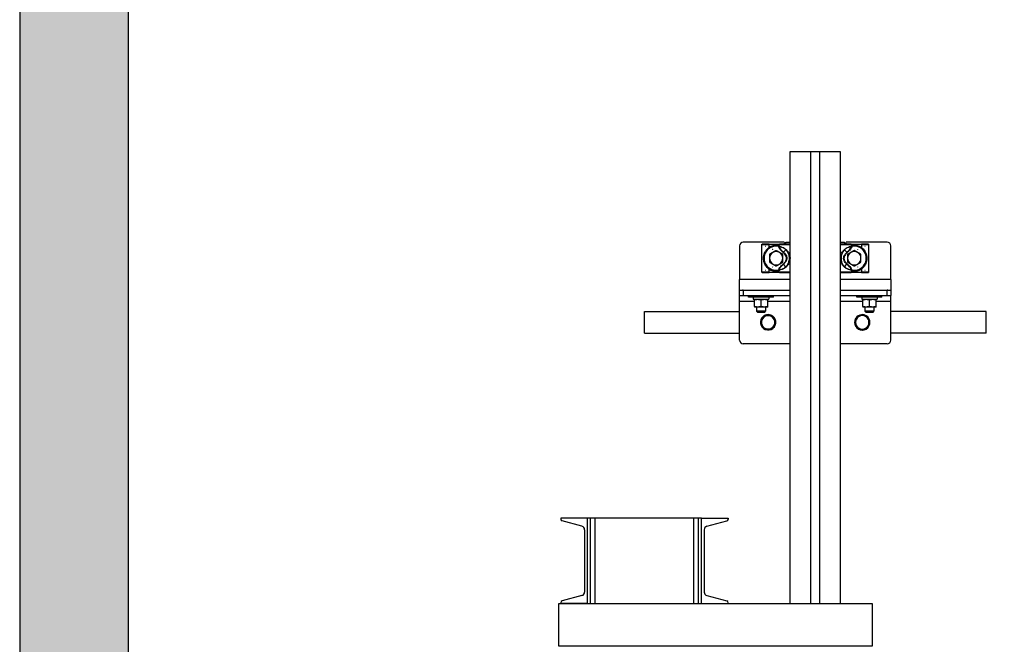
# Model space of a CAD drawing. Extents: x -281 to 148, y -99 to 379.
# Drawn here: x -275 to -206, y 291 to 335 of the extents above; entities that cross this region are included whole.
import ezdxf

# ---------------------------------------------------------------- set-up
doc = ezdxf.new("R2010")
doc.units = 0
doc.header["$LTSCALE"] = 0.5
doc.header["$MEASUREMENT"] = 0
doc.layers.add('DRAW', color=152, linetype='CONTINUOUS', lineweight=25)
doc.layers.add('TEXT', color=92, linetype='CONTINUOUS', lineweight=5)

msp = doc.modelspace()

# ---------------------------------------------------------------- hatches: boundary and pattern name
at = {"layer": 'TEXT'}
h = msp.add_hatch(dxfattribs=at)
h.set_pattern_fill('ANSI33', color=256, scale=12)
h.set_pattern_definition([(45, (139.761, 107.5215), (-2.12132, 2.12132), []), (45, (141.8822, 107.5215), (-2.12132, 2.12132), [1.5, -0.75])])
h.paths.add_polyline_path([(-267.59138, 145.59358), (-275.21638, 145.59358), (-275.21638, 41.50251), (-267.59138, 41.50349)])
h.paths.add_polyline_path([(-267.59138, 347.10313), (-275.21638, 347.10313), (-275.21638, 154.59358), (-267.59138, 154.59358)])
h.paths.add_polyline_path([(-187.96638, 347.10313), (-195.59138, 347.10313), (-195.59138, 281.503), (-187.96638, 281.503)])
h.paths.add_polyline_path([(-187.96638, 353.10313), (-275.21638, 353.10313), (-275.21638, 347.10313), (-267.59138, 347.10313), (-187.96638, 347.10313)])
h.paths.add_polyline_path([(-187.96638, 181.503), (-195.59138, 181.503), (-195.59138, 154.59358), (-187.96638, 154.59358)])
h.paths.add_polyline_path([(-187.96638, 145.59358), (-195.59138, 145.59358), (-195.59138, 137.503), (-187.96638, 137.503)])

# ---------------------------------------------------------------- linework, layer by layer
at = {"layer": 'DRAW'}
for p, q in [((-275.21638, 353.10313), (-275.21638, 154.59358)), ((-267.59138, 347.10313), (-267.59138, 154.59358)), ((-221.0973, 325.503), (-217.5973, 325.503)), ((-221.0973, 293.753), (-221.0973, 325.503)), ((-219.6623, 293.753), (-219.6623, 325.503)), ((-219.0323, 293.753), (-219.0323, 325.503)), ((-217.5973, 325.503), (-217.5973, 293.753)), ((-224.65412, 318.878), (-224.65412, 316.506)), ((-221.54206, 319.128), (-224.40412, 319.128)), ((-223.09169, 317.03425), (-223.09169, 318.97175)), ((-223.09169, 318.97175), (-223.09162, 318.97175)), ((-223.09162, 317.03425), (-223.09162, 318.97175)), ((-223.09162, 318.97175), (-222.59273, 318.97175)), ((-222.59273, 319.003), (-223.06044, 319.003)), ((-222.59273, 319.003), (-222.59273, 318.97175)), ((-222.59273, 319.003), (-222.0176, 319.003)), ((-222.59273, 318.7581), (-222.59273, 318.97175)), ((-222.0176, 318.97175), (-222.59273, 318.97175)), ((-222.02015, 318.87507), (-222.0176, 318.90622)), ((-222.0176, 318.97175), (-222.0176, 319.003)), ((-222.0176, 319.003), (-221.86451, 319.003)), ((-222.0176, 318.90622), (-222.0176, 318.97175)), ((-221.89513, 318.97175), (-222.0176, 318.97175)), ((-221.91297, 318.82762), (-221.88311, 318.82811)), ((-221.90976, 318.80923), (-221.88139, 318.81892)), ((-221.89513, 318.89265), (-221.89513, 318.97175)), ((-221.89513, 318.97175), (-221.0973, 318.97175)), ((-221.0973, 319.003), (-221.86451, 319.003)), ((-221.51996, 319.11884), (-221.45746, 319.05634)), ((-221.40412, 319.128), (-221.0973, 319.128)), ((-221.40412, 319.07844), (-221.40412, 319.128)), ((-217.5973, 319.128), (-217.29048, 319.128)), ((-216.83009, 319.003), (-217.5973, 319.003)), ((-217.5973, 318.97175), (-216.79947, 318.97175)), ((-217.29048, 319.07844), (-217.29048, 319.128)), ((-217.23713, 319.05634), (-217.17463, 319.11884)), ((-214.29048, 319.128), (-217.15254, 319.128)), ((-216.83009, 319.003), (-216.677, 319.003)), ((-216.81321, 318.81892), (-216.78484, 318.80923)), ((-216.81149, 318.82811), (-216.78162, 318.82762)), ((-216.677, 318.97175), (-216.79947, 318.97175)), ((-216.79947, 318.97175), (-216.79947, 318.89265)), ((-216.677, 319.003), (-216.10187, 319.003)), ((-216.677, 319.003), (-216.677, 318.97175)), ((-216.10187, 318.97175), (-216.677, 318.97175)), ((-216.677, 318.97175), (-216.677, 318.90622)), ((-216.677, 318.90622), (-216.67444, 318.87507)), ((-215.63416, 319.003), (-216.10187, 319.003)), ((-216.10187, 318.97175), (-216.10187, 319.003)), ((-216.10187, 318.97175), (-215.60298, 318.97175)), ((-216.10187, 318.97175), (-216.10187, 318.7581)), ((-215.60298, 318.97175), (-215.60291, 318.97175)), ((-215.60298, 318.97175), (-215.60298, 317.03425)), ((-215.60291, 318.97175), (-215.60291, 317.03425)), ((-214.04048, 316.506), (-214.04048, 318.878)), ((-222.57545, 318.73206), (-222.59273, 318.7581)), ((-221.59498, 318.40321), (-221.57756, 318.42196)), ((-221.41164, 318.60063), (-221.57756, 318.42196)), ((-217.28296, 318.60063), (-217.11704, 318.42196)), ((-217.11704, 318.42196), (-217.09962, 318.40321)), ((-216.10187, 318.7581), (-216.11915, 318.73206)), ((-221.57756, 317.58403), (-221.59498, 317.60279)), ((-221.41164, 317.40536), (-221.57756, 317.58403)), ((-217.28296, 317.40536), (-217.11704, 317.58403)), ((-217.09962, 317.60279), (-217.11704, 317.58403)), ((-223.09162, 317.03425), (-223.09169, 317.03425)), ((-222.59273, 317.03425), (-223.09162, 317.03425)), ((-223.06044, 317.003), (-222.59273, 317.003)), ((-222.59273, 317.2479), (-222.57545, 317.27394)), ((-222.59273, 317.03425), (-222.59273, 317.2479)), ((-222.59273, 317.03425), (-222.0176, 317.03425)), ((-222.59273, 317.03425), (-222.59273, 317.003)), ((-222.0176, 317.003), (-222.59273, 317.003)), ((-222.0176, 317.09977), (-222.02015, 317.13092)), ((-222.0176, 317.03425), (-222.0176, 317.09977)), ((-222.0176, 317.03425), (-221.89513, 317.03425)), ((-222.0176, 317.003), (-222.0176, 317.03425)), ((-221.86451, 317.003), (-222.0176, 317.003)), ((-221.88311, 317.17788), (-221.91297, 317.17838)), ((-221.88139, 317.18707), (-221.90976, 317.19676)), ((-221.89513, 317.03425), (-221.89513, 317.11334)), ((-221.0973, 317.03425), (-221.89513, 317.03425)), ((-221.86451, 317.003), (-221.0973, 317.003)), ((-216.79947, 317.03425), (-217.5973, 317.03425)), ((-217.5973, 317.003), (-216.83009, 317.003)), ((-216.677, 317.003), (-216.83009, 317.003)), ((-216.78484, 317.19676), (-216.81321, 317.18707)), ((-216.78162, 317.17838), (-216.81149, 317.17788)), ((-216.79947, 317.11334), (-216.79947, 317.03425)), ((-216.79947, 317.03425), (-216.677, 317.03425)), ((-216.67444, 317.13092), (-216.677, 317.09977)), ((-216.677, 317.09977), (-216.677, 317.03425)), ((-216.677, 317.03425), (-216.677, 317.003)), ((-216.677, 317.03425), (-216.10187, 317.03425)), ((-216.10187, 317.003), (-216.677, 317.003)), ((-216.11915, 317.27394), (-216.10187, 317.2479)), ((-216.10187, 317.2479), (-216.10187, 317.03425)), ((-216.10187, 317.003), (-216.10187, 317.03425)), ((-215.60298, 317.03425), (-216.10187, 317.03425)), ((-216.10187, 317.003), (-215.63416, 317.003)), ((-215.60291, 317.03425), (-215.60298, 317.03425)), ((-221.0973, 316.506), (-224.65412, 316.506)), ((-224.65412, 315.753), (-224.65412, 316.506)), ((-214.04048, 316.506), (-217.5973, 316.506)), ((-214.04048, 316.506), (-214.04048, 315.753)), ((-224.65412, 315.753), (-224.44273, 315.753)), ((-224.65412, 315.378), (-224.65412, 315.753)), ((-224.65412, 315.378), (-224.40412, 315.378)), ((-224.65412, 315), (-224.65412, 315.378)), ((-224.40412, 315.753), (-224.44273, 315.753)), ((-224.40412, 315.753), (-224.40412, 315.378)), ((-224.40412, 315.753), (-221.0973, 315.753)), ((-224.40412, 315.378), (-221.0973, 315.378)), ((-224.02912, 315.278), (-224.02912, 315.378)), ((-222.27912, 315.278), (-222.27912, 315.378)), ((-217.5973, 315.753), (-214.29048, 315.753)), ((-217.5973, 315.378), (-214.29048, 315.378)), ((-216.41548, 315.278), (-216.41548, 315.378)), ((-214.66548, 315.278), (-214.66548, 315.378)), ((-214.25187, 315.753), (-214.29048, 315.753)), ((-214.29048, 315.378), (-214.29048, 315.753)), ((-214.29048, 315.378), (-214.04048, 315.378)), ((-214.25187, 315.753), (-214.04048, 315.753)), ((-214.04048, 315.753), (-214.04048, 315.378)), ((-214.04048, 315), (-214.04048, 315.378)), ((-224.65412, 312.253), (-224.65412, 315)), ((-224.65412, 315), (-223.62287, 315)), ((-222.27912, 315.278), (-224.02912, 315.278)), ((-223.69362, 315.278), (-223.69362, 315.122)), ((-223.69362, 315.122), (-222.61462, 315.122)), ((-223.62287, 314.61686), (-223.62287, 315.08013)), ((-223.15412, 314.61686), (-223.15412, 315.08013)), ((-222.68537, 314.61686), (-222.68537, 315.08013)), ((-222.68537, 315), (-221.0973, 315)), ((-222.61462, 315.278), (-222.61462, 315.122)), ((-217.5973, 315), (-216.00923, 315)), ((-214.66548, 315.278), (-216.41548, 315.278)), ((-216.07998, 315.278), (-216.07998, 315.122)), ((-216.07998, 315.122), (-215.00098, 315.122)), ((-216.00923, 314.61686), (-216.00923, 315.08013)), ((-215.54048, 314.61686), (-215.54048, 315.08013)), ((-215.07173, 314.61686), (-215.07173, 315.08013)), ((-215.07173, 315), (-214.04048, 315)), ((-215.00098, 315.278), (-215.00098, 315.122)), ((-214.04048, 312.253), (-214.04048, 315)), ((-231.3473, 314.253), (-224.65412, 314.253)), ((-223.38849, 314.575), (-223.62287, 314.575)), ((-223.46662, 314.575), (-223.46662, 314.28209)), ((-222.84162, 314.28209), (-223.46662, 314.28209)), ((-223.41085, 314.228), (-223.46662, 314.28209)), ((-223.41085, 314.228), (-222.89739, 314.228)), ((-222.91974, 314.575), (-223.38849, 314.575)), ((-222.68537, 314.575), (-222.91974, 314.575)), ((-222.89739, 314.228), (-222.84162, 314.28209)), ((-222.84162, 314.575), (-222.84162, 314.28209)), ((-222.70112, 314.04045), (-222.70112, 313.97033)), ((-222.67362, 313.97462), (-222.67362, 314.04214)), ((-222.66212, 313.97641), (-222.66212, 314.04244)), ((-216.08749, 314.04045), (-216.08749, 314.01741)), ((-216.05998, 314.03329), (-216.05998, 314.04214)), ((-216.04849, 314.03993), (-216.04849, 314.04244)), ((-215.77486, 314.575), (-216.00923, 314.575)), ((-215.85298, 314.575), (-215.85298, 314.28209)), ((-215.22798, 314.28209), (-215.85298, 314.28209)), ((-215.79721, 314.228), (-215.85298, 314.28209)), ((-215.79721, 314.228), (-215.28375, 314.228)), ((-215.30611, 314.575), (-215.77486, 314.575)), ((-215.07173, 314.575), (-215.30611, 314.575)), ((-215.28375, 314.228), (-215.22798, 314.28209)), ((-215.22798, 314.575), (-215.22798, 314.28209)), ((-207.3473, 314.253), (-214.04048, 314.253)), ((-231.3473, 312.753), (-224.65412, 312.753)), ((-207.3473, 312.753), (-214.04048, 312.753)), ((-221.0973, 312.003), (-224.40412, 312.003)), ((-214.29048, 312.003), (-217.5973, 312.003)), ((-235.34138, 299.753), (-237.21638, 299.753)), ((-237.21638, 299.753), (-237.21638, 299.6834)), ((-235.72757, 299.18222), (-237.12328, 299.56254)), ((-235.34138, 293.753), (-235.34138, 299.753)), ((-227.34138, 299.753), (-235.34138, 299.753)), ((-235.1397, 293.753), (-235.1397, 299.753)), ((-234.80636, 293.753), (-234.80636, 299.753)), ((-227.8764, 293.753), (-227.8764, 299.753)), ((-227.54306, 293.753), (-227.54306, 299.753)), ((-227.34138, 293.753), (-227.34138, 299.753)), ((-227.34138, 299.753), (-225.46638, 299.753)), ((-226.95519, 299.18222), (-225.55947, 299.56254)), ((-225.46638, 299.753), (-225.46638, 299.6834)), ((-235.54138, 298.9405), (-235.54138, 294.5655)), ((-227.14138, 298.9405), (-227.14138, 294.5655)), ((-235.72757, 294.32378), (-237.12328, 293.94345)), ((-226.95519, 294.32378), (-225.55947, 293.94345)), ((-237.21638, 293.753), (-237.21638, 293.82259)), ((-235.34138, 293.753), (-237.21638, 293.753)), ((-227.34138, 293.753), (-225.46638, 293.753)), ((-225.46638, 293.753), (-225.46638, 293.82259)), ((-222.8473, 293.753), (-215.8473, 293.753))]:
    msp.add_line(p, q, dxfattribs=at)
for points in [[(-231.3473, 312.753), (-231.3473, 314.253)], [(-207.3473, 312.753), (-207.3473, 314.253)]]:
    msp.add_lwpolyline(points, dxfattribs=at)
msp.add_lwpolyline([(-215.3473, 290.775), (-237.3473, 290.775), (-237.3473, 293.753), (-215.3473, 293.753)], close=True, dxfattribs=at)
for centre, radius, start, end in [((-224.40412, 318.878), 0.25, 90, 180), ((-223.06044, 318.97175), 0.03125, 90, 180), ((-222.09162, 318.003), 0.875, 79.6766055, 280.3233945), ((-222.09162, 318.003), 0.84375, 77.7765054, 282.2234946), ((-222.09162, 318.003), 0.90625, 85.3153233, 123.5697387), ((-221.54206, 319.09675), 0.03125, 45, 90), ((-221.43537, 319.07844), 0.03125, 225, 0), ((-217.25923, 319.07844), 0.03125, 180, 315), ((-217.15254, 319.09675), 0.03125, 90, 135), ((-216.60298, 318.003), 0.84375, 257.7765054, 102.2234946), ((-216.60298, 318.003), 0.875, 259.6766055, 100.3233945), ((-216.60298, 318.003), 0.90625, 56.4302613, 94.6846767), ((-215.63416, 318.97175), 0.03125, 0, 90), ((-214.29048, 318.878), 0.25, 0, 90), ((-222.09162, 318.003), 0.469, 120, 180), ((-222.09162, 318.003), 0.469, 60, 120), ((-222.09162, 318.003), 0.469, 0, 60), ((-216.60298, 318.003), 0.469, 120, 180), ((-216.60298, 318.003), 0.469, 60, 120), ((-216.60298, 318.003), 0.469, 0, 60), ((-222.09162, 318.003), 0.469, 180, 240), ((-222.09162, 318.003), 0.469, 240, 300), ((-222.09162, 318.003), 0.469, 300, 0), ((-216.60298, 318.003), 0.469, 180, 240), ((-216.60298, 318.003), 0.469, 240, 300), ((-216.60298, 318.003), 0.469, 300, 0), ((-223.06044, 317.03425), 0.03125, 180, 270), ((-222.09162, 318.003), 0.90625, 236.4302613, 274.6846767), ((-216.60298, 318.003), 0.90625, 265.3153233, 303.5697387), ((-215.63416, 317.03425), 0.03125, 270, 0), ((-222.65412, 313.503), 0.469, 98.8543578, 158.8543578), ((-222.65412, 313.503), 0.5395, 94.9985593, 128.4742431), ((-222.65412, 313.503), 0.469, 38.8543578, 98.8543578), ((-222.65412, 313.503), 0.5395, 92.071383, 94.9985593), ((-222.65412, 313.503), 0.5395, 69.2344725, 90.8503886), ((-222.65412, 313.503), 0.5395, 9.2344725, 68.4742431), ((-216.04048, 313.503), 0.5395, 94.9985593, 149.6198853), ((-216.04048, 313.503), 0.469, 60, 120), ((-216.04048, 313.503), 0.5395, 92.071383, 94.9985593), ((-216.04048, 313.503), 0.5395, 90.3801147, 90.8503886), ((-216.04048, 313.503), 0.5395, 30.3801147, 89.6198853), ((-222.65412, 313.503), 0.5395, 129.2344725, 188.4742431), ((-222.65412, 313.503), 0.5395, 189.2344725, 248.4742431), ((-222.65412, 313.503), 0.469, 158.8543578, 218.8543578), ((-222.65412, 313.503), 0.469, 278.8543578, 338.8543578), ((-222.65412, 313.503), 0.5395, 309.2344725, 8.4742431), ((-222.65412, 313.503), 0.469, 338.8543578, 38.8543578), ((-216.04048, 313.503), 0.5395, 150.3801147, 209.6198853), ((-216.04048, 313.503), 0.469, 120, 180), ((-216.04048, 313.503), 0.469, 180, 240), ((-216.04048, 313.503), 0.469, 0, 60), ((-216.04048, 313.503), 0.469, 300, 0), ((-216.04048, 313.503), 0.5395, 330.3801147, 29.6198853), ((-222.65412, 313.503), 0.469, 218.8543578, 278.8543578), ((-222.65412, 313.503), 0.5395, 249.2344725, 308.4742431), ((-216.04048, 313.503), 0.5395, 210.3801147, 269.6198853), ((-216.04048, 313.503), 0.469, 240, 300), ((-216.04048, 313.503), 0.5395, 270.3801147, 329.6198853), ((-224.40412, 312.253), 0.25, 180, 270), ((-214.29048, 312.253), 0.25, 270, 0), ((-237.09138, 299.6834), 0.125, 180, 255.212091), ((-225.59138, 299.6834), 0.125, 284.787909, 0), ((-235.79138, 298.9405), 0.25, 0, 75.212091), ((-226.89138, 298.9405), 0.25, 104.787909, 180), ((-237.09138, 293.82259), 0.125, 104.787909, 180), ((-235.79138, 294.5655), 0.25, 284.787909, 0), ((-226.89138, 294.5655), 0.25, 180, 255.212091), ((-225.59138, 293.82259), 0.125, 0, 75.212091)]:
    msp.add_arc(centre, radius, start, end, dxfattribs=at)
at = {"layer": 'DRAW', "extrusion": (0, 0, -1)}
for centre, major_axis, ratio, start_param, end_param in [((-223.06044, 318.97175), (0, 0.03125), 0.9977753, -1.57079633, 0), ((-222.85048, 318.82861), (0.03125, 0.00015), 0.01507984, 0.29855251, 1.57413239), ((-221.92921, 318.89458), (0.0056, 0.03074), 0.94107594, 1.40102691, 3.14159265), ((-221.92575, 318.89265), (0.02404, 0.01997), 0.95258192, 0.71720993, 2.42438272), ((-221.86451, 318.97175), (0, 0.03125), 0.9797959, -1.57079633, 0), ((-216.83009, 318.97175), (0, 0.03125), 0.9797959, 0, 1.57079633), ((-216.76885, 318.89265), (-0.02404, 0.01997), 0.95258192, 3.85880258, 5.56597538), ((-216.76538, 318.89458), (-0.0056, 0.03074), 0.94107594, 3.14159265, 4.8821584), ((-215.84411, 318.82861), (-0.03125, 0.00015), 0.01507984, 4.70905292, 5.98463279), ((-215.63416, 318.97175), (0, 0.03125), 0.9977753, 0, 1.57079633), ((-222.33172, 318.61939), (0.02154, 0.02264), 0.01701902, 1.55461154, 2.53062598), ((-216.36288, 318.61939), (0.02154, -0.02264), 0.01701902, 0.61096667, 1.58698111), ((-222.33172, 317.3866), (-0.02154, 0.02264), 0.01701902, 0.61096667, 1.58698111), ((-216.36288, 317.3866), (-0.02154, -0.02264), 0.01701902, 1.55461154, 2.53062598), ((-223.06044, 317.03425), (0, 0.03125), 0.9977753, 3.14159265, 4.71238898), ((-222.85048, 317.17739), (0.03125, -0.00015), 0.01507984, 4.70905292, 5.98463279), ((-221.92921, 317.11142), (-0.0056, 0.03074), 0.94107594, 0, 1.74056575), ((-221.92575, 317.11334), (-0.02404, 0.01997), 0.95258192, 0.71720993, 2.42438272), ((-221.86451, 317.03425), (0, 0.03125), 0.9797959, 3.14159265, 4.71238898), ((-216.83009, 317.03425), (0, 0.03125), 0.9797959, 1.57079633, 3.14159265), ((-216.76885, 317.11334), (0.02404, 0.01997), 0.95258192, 3.85880258, 5.56597538), ((-216.76538, 317.11142), (0.0056, 0.03074), 0.94107594, 4.54261956, 6.28318531), ((-215.84411, 317.17739), (-0.03125, -0.00015), 0.01507984, 0.29855251, 1.57413239), ((-215.63416, 317.03425), (0, 0.03125), 0.9977753, 1.57079633, 3.14159265)]:
    msp.add_ellipse(centre, major_axis=major_axis, ratio=ratio, start_param=start_param, end_param=end_param, dxfattribs=at)
at = {"layer": 'DRAW'}
for points, knots in [([(-222.0176, 318.90622), (-221.99945, 318.9051), (-221.98124, 318.90366), (-221.95, 318.90069), (-221.93642, 318.89919), (-221.91849, 318.89704), (-221.91246, 318.89627), (-221.9045, 318.89522), (-221.90189, 318.89487), (-221.89975, 318.89458)], [-0.293272105, -0.293272105, -0.293272105, -0.293272105, -0.189160508, -0.189160508, -0.095313434, -0.095313434, -0.036659013, -0.036659013, 0, 0, 0, 0]), ([(-221.93136, 318.86255), (-221.93147, 318.86263), (-221.93159, 318.8627), (-221.9319, 318.86288), (-221.9321, 318.86299), (-221.93265, 318.86324), (-221.93302, 318.86338), (-221.93385, 318.86363), (-221.93432, 318.86374), (-221.93481, 318.86383)], [0, 0, 0, 0, 0.0041636332, 0.0041636332, 0.0108254464, 0.0108254464, 0.0214843475, 0.0214843475, 0.0333090659, 0.0333090659, 0.0333090659, 0.0333090659]), ([(-221.91309, 318.82814), (-221.91348, 318.83005), (-221.91397, 318.83199), (-221.91543, 318.83696), (-221.91652, 318.83994), (-221.91967, 318.84728), (-221.92193, 318.85138), (-221.92671, 318.85839), (-221.92923, 318.86113), (-221.93136, 318.86255)], [0, 0, 0, 0, 0.027921717, 0.027921717, 0.072596464, 0.072596464, 0.144076058, 0.144076058, 0.223373734, 0.223373734, 0.223373734, 0.223373734]), ([(-221.91297, 318.82762), (-221.91298, 318.82764), (-221.91298, 318.82766), (-221.913, 318.82772), (-221.913, 318.82775), (-221.91302, 318.82784), (-221.91304, 318.8279), (-221.91306, 318.82801), (-221.91307, 318.82808), (-221.91309, 318.82814)], [-0.00251458015, -0.00251458015, -0.00251458015, -0.00251458015, -0.00220025763, -0.00220025763, -0.0016973416, -0.0016973416, -0.00089267595, -0.00089267595, 0, 0, 0, 0]), ([(-221.90976, 318.80923), (-221.91001, 318.80997), (-221.91025, 318.81071), (-221.91083, 318.81265), (-221.91115, 318.81386), (-221.91188, 318.81703), (-221.91224, 318.81901), (-221.91278, 318.82319), (-221.91294, 318.82541), (-221.91297, 318.82762)], [-0.0474089356, -0.0474089356, -0.0474089356, -0.0474089356, -0.0414828186, -0.0414828186, -0.0320010315, -0.0320010315, -0.0168301721, -0.0168301721, 0, 0, 0, 0]), ([(-221.59498, 318.40321), (-221.61081, 318.41791), (-221.62672, 318.43252), (-221.66774, 318.47088), (-221.69261, 318.49491), (-221.75476, 318.5599), (-221.7906, 318.60225), (-221.85824, 318.69737), (-221.88993, 318.75117), (-221.90976, 318.80923)], [-1.31687071, -1.31687071, -1.31687071, -1.31687071, -1.15226187, -1.15226187, -0.88888773, -0.88888773, -0.4674891, -0.4674891, 0, 0, 0, 0]), ([(-221.89975, 318.89458), (-221.89906, 318.89448), (-221.89842, 318.89434), (-221.8973, 318.89399), (-221.89681, 318.89378), (-221.89608, 318.89337), (-221.89582, 318.8932), (-221.89542, 318.8929), (-221.89527, 318.89278), (-221.89513, 318.89265)], [-0.0333090659, -0.0333090659, -0.0333090659, -0.0333090659, -0.0214843475, -0.0214843475, -0.0108254464, -0.0108254464, -0.0041636332, -0.0041636332, 0, 0, 0, 0]), ([(-221.89513, 318.89265), (-221.89322, 318.89022), (-221.89114, 318.88527), (-221.88757, 318.8724), (-221.88604, 318.86478), (-221.88425, 318.85102), (-221.88373, 318.8454), (-221.88324, 318.83596), (-221.88313, 318.83227), (-221.88312, 318.82861)], [-0.223373734, -0.223373734, -0.223373734, -0.223373734, -0.144076058, -0.144076058, -0.072596464, -0.072596464, -0.027921717, -0.027921717, 0, 0, 0, 0]), ([(-221.88312, 318.82861), (-221.86035, 318.82887), (-221.82015, 318.8255), (-221.7142, 318.80151), (-221.64883, 318.78011), (-221.5424, 318.72733), (-221.50174, 318.70303), (-221.43882, 318.65774), (-221.41549, 318.63901), (-221.39349, 318.61939)], [0.067481, 0.067481, 0.067481, 0.067481, 0.61608448, 0.61608448, 1.17142824, 1.17142824, 1.51851809, 1.51851809, 1.73544925, 1.73544925, 1.73544925, 1.73544925]), ([(-221.88312, 318.82861), (-221.88312, 318.82855), (-221.88312, 318.82849), (-221.88311, 318.82838), (-221.88311, 318.82833), (-221.88311, 318.82824), (-221.88311, 318.82821), (-221.88311, 318.82815), (-221.88311, 318.82813), (-221.88311, 318.82811)], [0, 0, 0, 0, 0.00089267595, 0.00089267595, 0.0016973416, 0.0016973416, 0.00220025763, 0.00220025763, 0.00251458015, 0.00251458015, 0.00251458015, 0.00251458015]), ([(-221.88311, 318.82811), (-221.88309, 318.82701), (-221.88301, 318.8259), (-221.88272, 318.82381), (-221.88253, 318.82282), (-221.88213, 318.82124), (-221.88196, 318.82063), (-221.88165, 318.81966), (-221.88152, 318.81929), (-221.88139, 318.81892)], [0, 0, 0, 0, 0.0168301721, 0.0168301721, 0.0320010315, 0.0320010315, 0.0414828186, 0.0414828186, 0.0474089356, 0.0474089356, 0.0474089356, 0.0474089356]), ([(-221.88139, 318.81892), (-221.86379, 318.76466), (-221.83419, 318.71231), (-221.76954, 318.61917), (-221.73492, 318.57742), (-221.67437, 318.51326), (-221.64999, 318.4895), (-221.60934, 318.45133), (-221.59346, 318.43673), (-221.57756, 318.42196)], [0, 0, 0, 0, 0.4674891, 0.4674891, 0.88888773, 0.88888773, 1.15226187, 1.15226187, 1.31687071, 1.31687071, 1.31687071, 1.31687071]), ([(-221.41164, 318.60063), (-221.43203, 318.62003), (-221.45372, 318.63859), (-221.51242, 318.68356), (-221.55054, 318.7078), (-221.65104, 318.76077), (-221.71346, 318.78259), (-221.8166, 318.80905), (-221.85742, 318.81453), (-221.88139, 318.81892)], [-1.73544925, -1.73544925, -1.73544925, -1.73544925, -1.51851809, -1.51851809, -1.17142824, -1.17142824, -0.61608448, -0.61608448, -0.069506, -0.069506, -0.069506, -0.069506]), ([(-217.30111, 318.61939), (-217.27911, 318.63901), (-217.25576, 318.65775), (-217.1928, 318.70307), (-217.15208, 318.72739), (-217.04576, 318.78011), (-216.98034, 318.80153), (-216.87442, 318.8255), (-216.83424, 318.82887), (-216.81148, 318.82861)], [0, 0, 0, 0, 0.21692438, 0.21692438, 0.5640034, 0.5640034, 1.11932982, 1.11932982, 1.66790739, 1.66790739, 1.66790739, 1.66790739]), ([(-216.81321, 318.81892), (-216.83717, 318.81454), (-216.87797, 318.80905), (-216.98108, 318.78261), (-217.04355, 318.76077), (-217.14394, 318.70786), (-217.18213, 318.6836), (-217.24087, 318.6386), (-217.26257, 318.62003), (-217.28296, 318.60063)], [-1.66588198, -1.66588198, -1.66588198, -1.66588198, -1.11932982, -1.11932982, -0.5640034, -0.5640034, -0.21692438, -0.21692438, 0, 0, 0, 0]), ([(-217.11704, 318.42196), (-217.10114, 318.43673), (-217.08526, 318.45133), (-217.04461, 318.4895), (-217.02023, 318.51326), (-216.95967, 318.57742), (-216.92506, 318.61917), (-216.86041, 318.71231), (-216.83081, 318.76466), (-216.81321, 318.81892)], [0, 0, 0, 0, 0.16461067, 0.16461067, 0.42798774, 0.42798774, 0.84939106, 0.84939106, 1.31688536, 1.31688536, 1.31688536, 1.31688536]), ([(-216.78484, 318.80923), (-216.80467, 318.75117), (-216.83636, 318.69738), (-216.904, 318.60225), (-216.93984, 318.5599), (-217.00199, 318.49491), (-217.02685, 318.47088), (-217.06788, 318.43252), (-217.08379, 318.41791), (-217.09962, 318.40321)], [-1.31688536, -1.31688536, -1.31688536, -1.31688536, -0.84939106, -0.84939106, -0.42798774, -0.42798774, -0.16461067, -0.16461067, 0, 0, 0, 0]), ([(-216.81321, 318.81892), (-216.81308, 318.81929), (-216.81295, 318.81966), (-216.81264, 318.82063), (-216.81247, 318.82124), (-216.81207, 318.82282), (-216.81188, 318.82381), (-216.81159, 318.8259), (-216.81151, 318.82701), (-216.81149, 318.82811)], [0, 0, 0, 0, 0.0059261169, 0.0059261169, 0.0154079041, 0.0154079041, 0.0305787634, 0.0305787634, 0.0474089356, 0.0474089356, 0.0474089356, 0.0474089356]), ([(-216.81149, 318.82811), (-216.81149, 318.82813), (-216.81149, 318.82815), (-216.81149, 318.82821), (-216.81149, 318.82824), (-216.81148, 318.82833), (-216.81148, 318.82838), (-216.81148, 318.82849), (-216.81148, 318.82855), (-216.81148, 318.82861)], [0, 0, 0, 0, 0.00031432252, 0.00031432252, 0.00081723855, 0.00081723855, 0.0016219042, 0.0016219042, 0.00251458015, 0.00251458015, 0.00251458015, 0.00251458015]), ([(-216.81148, 318.82861), (-216.81147, 318.83227), (-216.81136, 318.83596), (-216.81086, 318.8454), (-216.81034, 318.85102), (-216.80856, 318.86478), (-216.80702, 318.8724), (-216.80345, 318.88527), (-216.80137, 318.89022), (-216.79947, 318.89265)], [-0.223373734, -0.223373734, -0.223373734, -0.223373734, -0.195452017, -0.195452017, -0.15077727, -0.15077727, -0.079297676, -0.079297676, 0, 0, 0, 0]), ([(-216.79947, 318.89265), (-216.79933, 318.89278), (-216.79918, 318.8929), (-216.79878, 318.8932), (-216.79852, 318.89337), (-216.79779, 318.89378), (-216.7973, 318.89399), (-216.79618, 318.89434), (-216.79554, 318.89448), (-216.79485, 318.89458)], [-0.0333090659, -0.0333090659, -0.0333090659, -0.0333090659, -0.0291454327, -0.0291454327, -0.0224836195, -0.0224836195, -0.0118247184, -0.0118247184, 0, 0, 0, 0]), ([(-216.79485, 318.89458), (-216.79271, 318.89487), (-216.7901, 318.89522), (-216.78214, 318.89627), (-216.7761, 318.89704), (-216.75818, 318.89919), (-216.7446, 318.90069), (-216.71336, 318.90366), (-216.69515, 318.9051), (-216.677, 318.90622)], [-0.293272105, -0.293272105, -0.293272105, -0.293272105, -0.256613092, -0.256613092, -0.197958671, -0.197958671, -0.104111597, -0.104111597, 0, 0, 0, 0]), ([(-216.78162, 318.82762), (-216.78166, 318.82541), (-216.78182, 318.82319), (-216.78236, 318.81901), (-216.78271, 318.81703), (-216.78345, 318.81386), (-216.78377, 318.81265), (-216.78435, 318.81071), (-216.78459, 318.80997), (-216.78484, 318.80923)], [-0.0474089356, -0.0474089356, -0.0474089356, -0.0474089356, -0.0305787634, -0.0305787634, -0.0154079041, -0.0154079041, -0.0059261169, -0.0059261169, 0, 0, 0, 0]), ([(-216.78151, 318.82814), (-216.78152, 318.82808), (-216.78154, 318.82801), (-216.78156, 318.8279), (-216.78157, 318.82784), (-216.78159, 318.82775), (-216.7816, 318.82772), (-216.78161, 318.82766), (-216.78162, 318.82764), (-216.78162, 318.82762)], [-0.00251458015, -0.00251458015, -0.00251458015, -0.00251458015, -0.0016219042, -0.0016219042, -0.00081723855, -0.00081723855, -0.00031432252, -0.00031432252, 0, 0, 0, 0]), ([(-216.76324, 318.86255), (-216.76537, 318.86113), (-216.76789, 318.85839), (-216.77266, 318.85138), (-216.77493, 318.84728), (-216.77808, 318.83994), (-216.77917, 318.83696), (-216.78063, 318.83199), (-216.78112, 318.83005), (-216.78151, 318.82814)], [0, 0, 0, 0, 0.079297676, 0.079297676, 0.15077727, 0.15077727, 0.195452017, 0.195452017, 0.223373734, 0.223373734, 0.223373734, 0.223373734]), ([(-216.75978, 318.86383), (-216.76028, 318.86374), (-216.76075, 318.86363), (-216.76158, 318.86338), (-216.76195, 318.86324), (-216.7625, 318.86299), (-216.7627, 318.86288), (-216.76301, 318.8627), (-216.76313, 318.86263), (-216.76324, 318.86255)], [0, 0, 0, 0, 0.0118247184, 0.0118247184, 0.0224836195, 0.0224836195, 0.0291454327, 0.0291454327, 0.0333090659, 0.0333090659, 0.0333090659, 0.0333090659]), ([(-222.59273, 317.2479), (-222.61019, 317.26021), (-222.62722, 317.2732), (-222.74513, 317.37034), (-222.82544, 317.4753), (-222.91858, 317.66996), (-222.94521, 317.75288), (-222.97531, 317.92864), (-222.97806, 318.02122), (-222.95475, 318.22831), (-222.92021, 318.33976), (-222.8287, 318.51652), (-222.77837, 318.58758), (-222.67966, 318.69021), (-222.63764, 318.72643), (-222.59273, 318.7581)], [-4.63851064, -4.63851064, -4.63851064, -4.63851064, -4.46887425, -4.46887425, -3.42715766, -3.42715766, -2.73587637, -2.73587637, -2.04459508, -2.04459508, -1.13452103, -1.13452103, -0.43635424, -0.43635424, 0, 0, 0, 0]), ([(-221.59498, 317.60279), (-221.54976, 317.64477), (-221.5051, 317.68786), (-221.43118, 317.78365), (-221.40128, 317.83638), (-221.37351, 317.92887), (-221.36787, 317.96574), (-221.36784, 318.02265), (-221.36942, 318.04236), (-221.37751, 318.09311), (-221.38651, 318.12397), (-221.41835, 318.20037), (-221.44583, 318.24307), (-221.51331, 318.3261), (-221.55396, 318.36511), (-221.59498, 318.40321)], [-2.40309786, -2.40309786, -2.40309786, -2.40309786, -1.93295021, -1.93295021, -1.48285711, -1.48285711, -1.20154893, -1.20154893, -1.05135531, -1.05135531, -0.81104553, -0.81104553, -0.42654987, -0.42654987, 0, 0, 0, 0]), ([(-221.57756, 318.42196), (-221.53634, 318.38369), (-221.4947, 318.34391), (-221.42468, 318.25783), (-221.39578, 318.21303), (-221.36211, 318.1321), (-221.35254, 318.09925), (-221.34393, 318.04507), (-221.34224, 318.02401), (-221.34227, 317.96316), (-221.3483, 317.92376), (-221.37777, 317.82538), (-221.40938, 317.7698), (-221.48626, 317.67022), (-221.53213, 317.62621), (-221.57756, 317.58403)], [0, 0, 0, 0, 0.42654987, 0.42654987, 0.81104553, 0.81104553, 1.05135531, 1.05135531, 1.20154893, 1.20154893, 1.48285711, 1.48285711, 1.93295021, 1.93295021, 2.40309786, 2.40309786, 2.40309786, 2.40309786]), ([(-221.41164, 317.40536), (-221.35394, 317.46025), (-221.30478, 317.52386), (-221.22306, 317.66789), (-221.19214, 317.75213), (-221.16446, 317.89257), (-221.1591, 317.94758), (-221.15911, 318.03093), (-221.16047, 318.05875), (-221.1675, 318.13046), (-221.17519, 318.17372), (-221.20394, 318.28431), (-221.23029, 318.35021), (-221.30337, 318.48031), (-221.35312, 318.54496), (-221.41164, 318.60063)], [-3.50851454, -3.50851454, -3.50851454, -3.50851454, -2.89452449, -2.89452449, -2.19282159, -2.19282159, -1.75425727, -1.75425727, -1.53497511, -1.53497511, -1.18412366, -1.18412366, -0.62276133, -0.62276133, 0, 0, 0, 0]), ([(-221.39349, 318.61939), (-221.33033, 318.56308), (-221.27601, 318.49733), (-221.19547, 318.36403), (-221.16603, 318.29609), (-221.13367, 318.18129), (-221.12494, 318.1362), (-221.11695, 318.0613), (-221.1154, 318.03221), (-221.11538, 317.94504), (-221.12152, 317.88753), (-221.1528, 317.74134), (-221.18752, 317.65435), (-221.27755, 317.50681), (-221.33122, 317.44212), (-221.39349, 317.3866)], [0, 0, 0, 0, 0.62276133, 0.62276133, 1.18412366, 1.18412366, 1.53497511, 1.53497511, 1.75425727, 1.75425727, 2.19282159, 2.19282159, 2.89452449, 2.89452449, 3.50851454, 3.50851454, 3.50851454, 3.50851454]), ([(-217.30111, 317.3866), (-217.36427, 317.44292), (-217.41859, 317.50866), (-217.49913, 317.64196), (-217.52857, 317.70991), (-217.56092, 317.82471), (-217.56965, 317.8698), (-217.57764, 317.94469), (-217.5792, 317.97378), (-217.57922, 318.06096), (-217.57308, 318.11846), (-217.5418, 318.26466), (-217.50707, 318.35164), (-217.41705, 318.49919), (-217.36338, 318.56387), (-217.30111, 318.61939)], [0, 0, 0, 0, 0.62276133, 0.62276133, 1.18412366, 1.18412366, 1.53497511, 1.53497511, 1.75425727, 1.75425727, 2.19282159, 2.19282159, 2.89452449, 2.89452449, 3.50851454, 3.50851454, 3.50851454, 3.50851454]), ([(-217.28296, 318.60063), (-217.34065, 318.54575), (-217.38981, 318.48213), (-217.47153, 318.3381), (-217.50246, 318.25387), (-217.53013, 318.11342), (-217.5355, 318.05842), (-217.53549, 317.97506), (-217.53412, 317.94724), (-217.52709, 317.87554), (-217.5194, 317.83227), (-217.49066, 317.72168), (-217.46431, 317.65578), (-217.39123, 317.52568), (-217.34148, 317.46103), (-217.28296, 317.40536)], [-3.50851454, -3.50851454, -3.50851454, -3.50851454, -2.89452449, -2.89452449, -2.19282159, -2.19282159, -1.75425727, -1.75425727, -1.53497511, -1.53497511, -1.18412366, -1.18412366, -0.62276133, -0.62276133, 0, 0, 0, 0]), ([(-217.11704, 317.58403), (-217.15825, 317.6223), (-217.1999, 317.66208), (-217.26991, 317.74816), (-217.29881, 317.79296), (-217.33249, 317.87389), (-217.34206, 317.90674), (-217.35067, 317.96092), (-217.35235, 317.98199), (-217.35233, 318.04283), (-217.3463, 318.08223), (-217.31683, 318.18062), (-217.28522, 318.23619), (-217.20834, 318.33578), (-217.16247, 318.37978), (-217.11704, 318.42196)], [0, 0, 0, 0, 0.42654987, 0.42654987, 0.81104553, 0.81104553, 1.05135531, 1.05135531, 1.20154893, 1.20154893, 1.48285711, 1.48285711, 1.93295021, 1.93295021, 2.40309786, 2.40309786, 2.40309786, 2.40309786]), ([(-217.09962, 318.40321), (-217.14483, 318.36122), (-217.1895, 318.31813), (-217.26342, 318.22234), (-217.29332, 318.16962), (-217.32108, 318.07713), (-217.32673, 318.04026), (-217.32676, 317.98334), (-217.32518, 317.96364), (-217.31709, 317.91288), (-217.30809, 317.88203), (-217.27625, 317.80563), (-217.24877, 317.76293), (-217.18128, 317.67989), (-217.14064, 317.64088), (-217.09962, 317.60279)], [-2.40309786, -2.40309786, -2.40309786, -2.40309786, -1.93295021, -1.93295021, -1.48285711, -1.48285711, -1.20154893, -1.20154893, -1.05135531, -1.05135531, -0.81104553, -0.81104553, -0.42654987, -0.42654987, 0, 0, 0, 0]), ([(-216.10187, 318.7581), (-216.08441, 318.74579), (-216.06738, 318.73279), (-215.94947, 318.63566), (-215.86916, 318.5307), (-215.77602, 318.33603), (-215.74939, 318.25311), (-215.71929, 318.07736), (-215.71653, 317.98477), (-215.73985, 317.77768), (-215.77438, 317.66623), (-215.86589, 317.48948), (-215.91622, 317.41841), (-216.01494, 317.31578), (-216.05696, 317.27956), (-216.10187, 317.2479)], [-4.63851064, -4.63851064, -4.63851064, -4.63851064, -4.46887425, -4.46887425, -3.42715766, -3.42715766, -2.73587637, -2.73587637, -2.04459508, -2.04459508, -1.13452103, -1.13452103, -0.43635424, -0.43635424, 0, 0, 0, 0]), ([(-221.90976, 317.19676), (-221.88993, 317.25482), (-221.85824, 317.30862), (-221.7906, 317.40375), (-221.75476, 317.44609), (-221.69261, 317.51108), (-221.66774, 317.53511), (-221.62672, 317.57348), (-221.61081, 317.58809), (-221.59498, 317.60279)], [-1.31688536, -1.31688536, -1.31688536, -1.31688536, -0.84939106, -0.84939106, -0.42798774, -0.42798774, -0.16461067, -0.16461067, 0, 0, 0, 0]), ([(-221.57756, 317.58403), (-221.59346, 317.56926), (-221.60934, 317.55467), (-221.64999, 317.51649), (-221.67437, 317.49273), (-221.73493, 317.42858), (-221.76954, 317.38682), (-221.83419, 317.29368), (-221.86379, 317.24133), (-221.88139, 317.18707)], [0, 0, 0, 0, 0.16461067, 0.16461067, 0.42798774, 0.42798774, 0.84939106, 0.84939106, 1.31688536, 1.31688536, 1.31688536, 1.31688536]), ([(-221.88139, 317.18707), (-221.85743, 317.19146), (-221.81663, 317.19694), (-221.71352, 317.22339), (-221.65105, 317.24523), (-221.55066, 317.29813), (-221.51247, 317.32239), (-221.45373, 317.3674), (-221.43202, 317.38597), (-221.41164, 317.40536)], [-1.66588198, -1.66588198, -1.66588198, -1.66588198, -1.11932982, -1.11932982, -0.5640034, -0.5640034, -0.21692438, -0.21692438, 0, 0, 0, 0]), ([(-217.28296, 317.40536), (-217.26257, 317.38597), (-217.24088, 317.36741), (-217.18218, 317.32243), (-217.14406, 317.2982), (-217.04356, 317.24522), (-216.98114, 317.22341), (-216.87799, 317.19694), (-216.83717, 317.19146), (-216.81321, 317.18707)], [-1.73544925, -1.73544925, -1.73544925, -1.73544925, -1.51851809, -1.51851809, -1.17142824, -1.17142824, -0.61608448, -0.61608448, -0.069506, -0.069506, -0.069506, -0.069506]), ([(-216.81321, 317.18707), (-216.8308, 317.24133), (-216.86041, 317.29369), (-216.92506, 317.38682), (-216.95967, 317.42858), (-217.02023, 317.49273), (-217.04461, 317.51649), (-217.08526, 317.55467), (-217.10114, 317.56926), (-217.11704, 317.58403)], [0, 0, 0, 0, 0.4674891, 0.4674891, 0.88888773, 0.88888773, 1.15226187, 1.15226187, 1.31687071, 1.31687071, 1.31687071, 1.31687071]), ([(-217.09962, 317.60279), (-217.08379, 317.58809), (-217.06788, 317.57348), (-217.02686, 317.53511), (-217.00199, 317.51108), (-216.93984, 317.44609), (-216.904, 317.40375), (-216.83636, 317.30862), (-216.80467, 317.25482), (-216.78484, 317.19676)], [-1.31687071, -1.31687071, -1.31687071, -1.31687071, -1.15226187, -1.15226187, -0.88888773, -0.88888773, -0.4674891, -0.4674891, 0, 0, 0, 0]), ([(-221.89975, 317.11142), (-221.90189, 317.11113), (-221.9045, 317.11077), (-221.91246, 317.10973), (-221.91849, 317.10896), (-221.93642, 317.10681), (-221.95, 317.1053), (-221.98124, 317.10234), (-221.99945, 317.10089), (-222.0176, 317.09977)], [-0.293272105, -0.293272105, -0.293272105, -0.293272105, -0.256613092, -0.256613092, -0.197958671, -0.197958671, -0.104111597, -0.104111597, 0, 0, 0, 0]), ([(-221.93481, 317.14216), (-221.93432, 317.14225), (-221.93385, 317.14236), (-221.93302, 317.14262), (-221.93265, 317.14276), (-221.9321, 317.14301), (-221.9319, 317.14311), (-221.93159, 317.14329), (-221.93147, 317.14337), (-221.93136, 317.14344)], [0, 0, 0, 0, 0.0118247184, 0.0118247184, 0.0224836195, 0.0224836195, 0.0291454327, 0.0291454327, 0.0333090659, 0.0333090659, 0.0333090659, 0.0333090659]), ([(-221.93136, 317.14344), (-221.92923, 317.14487), (-221.92671, 317.14761), (-221.92193, 317.15461), (-221.91967, 317.15872), (-221.91652, 317.16605), (-221.91543, 317.16903), (-221.91397, 317.17401), (-221.91348, 317.17594), (-221.91309, 317.17786)], [0, 0, 0, 0, 0.079297676, 0.079297676, 0.15077727, 0.15077727, 0.195452017, 0.195452017, 0.223373734, 0.223373734, 0.223373734, 0.223373734]), ([(-221.91309, 317.17786), (-221.91307, 317.17792), (-221.91306, 317.17798), (-221.91304, 317.1781), (-221.91302, 317.17815), (-221.913, 317.17824), (-221.913, 317.17828), (-221.91298, 317.17833), (-221.91298, 317.17835), (-221.91297, 317.17838)], [-0.00251458015, -0.00251458015, -0.00251458015, -0.00251458015, -0.0016219042, -0.0016219042, -0.00081723855, -0.00081723855, -0.00031432252, -0.00031432252, 0, 0, 0, 0]), ([(-221.91297, 317.17838), (-221.91294, 317.18058), (-221.91278, 317.1828), (-221.91224, 317.18699), (-221.91188, 317.18896), (-221.91115, 317.19213), (-221.91083, 317.19334), (-221.91025, 317.19528), (-221.91001, 317.19603), (-221.90976, 317.19676)], [-0.0474089356, -0.0474089356, -0.0474089356, -0.0474089356, -0.0305787634, -0.0305787634, -0.0154079041, -0.0154079041, -0.0059261169, -0.0059261169, 0, 0, 0, 0]), ([(-221.89513, 317.11334), (-221.89527, 317.11321), (-221.89542, 317.11309), (-221.89582, 317.11279), (-221.89608, 317.11262), (-221.89681, 317.11222), (-221.8973, 317.11201), (-221.89842, 317.11165), (-221.89906, 317.11151), (-221.89975, 317.11142)], [-0.0333090659, -0.0333090659, -0.0333090659, -0.0333090659, -0.0291454327, -0.0291454327, -0.0224836195, -0.0224836195, -0.0118247184, -0.0118247184, 0, 0, 0, 0]), ([(-221.88312, 317.17739), (-221.88313, 317.17372), (-221.88324, 317.17004), (-221.88373, 317.16059), (-221.88425, 317.15497), (-221.88604, 317.14122), (-221.88757, 317.1336), (-221.89114, 317.12072), (-221.89322, 317.11578), (-221.89513, 317.11334)], [-0.223373734, -0.223373734, -0.223373734, -0.223373734, -0.195452017, -0.195452017, -0.15077727, -0.15077727, -0.079297676, -0.079297676, 0, 0, 0, 0]), ([(-221.39349, 317.3866), (-221.41549, 317.36699), (-221.43883, 317.34825), (-221.5018, 317.30293), (-221.54252, 317.2786), (-221.64883, 317.22589), (-221.71426, 317.20447), (-221.82017, 317.18049), (-221.86036, 317.17712), (-221.88312, 317.17739)], [0, 0, 0, 0, 0.21692438, 0.21692438, 0.5640034, 0.5640034, 1.11932982, 1.11932982, 1.66790739, 1.66790739, 1.66790739, 1.66790739]), ([(-221.88311, 317.17788), (-221.88311, 317.17786), (-221.88311, 317.17784), (-221.88311, 317.17779), (-221.88311, 317.17775), (-221.88311, 317.17767), (-221.88311, 317.17761), (-221.88312, 317.1775), (-221.88312, 317.17744), (-221.88312, 317.17739)], [0, 0, 0, 0, 0.00031432252, 0.00031432252, 0.00081723855, 0.00081723855, 0.0016219042, 0.0016219042, 0.00251458015, 0.00251458015, 0.00251458015, 0.00251458015]), ([(-221.88139, 317.18707), (-221.88152, 317.1867), (-221.88165, 317.18633), (-221.88196, 317.18536), (-221.88213, 317.18476), (-221.88253, 317.18317), (-221.88272, 317.18219), (-221.88301, 317.18009), (-221.88309, 317.17898), (-221.88311, 317.17788)], [0, 0, 0, 0, 0.0059261169, 0.0059261169, 0.0154079041, 0.0154079041, 0.0305787634, 0.0305787634, 0.0474089356, 0.0474089356, 0.0474089356, 0.0474089356]), ([(-216.81148, 317.17739), (-216.83424, 317.17713), (-216.87445, 317.18049), (-216.9804, 317.20448), (-217.04577, 317.22588), (-217.1522, 317.27867), (-217.19285, 317.30296), (-217.25577, 317.34825), (-217.27911, 317.36699), (-217.30111, 317.3866)], [0.067481, 0.067481, 0.067481, 0.067481, 0.61608448, 0.61608448, 1.17142824, 1.17142824, 1.51851809, 1.51851809, 1.73544925, 1.73544925, 1.73544925, 1.73544925]), ([(-216.81149, 317.17788), (-216.81151, 317.17898), (-216.81159, 317.18009), (-216.81188, 317.18219), (-216.81207, 317.18317), (-216.81247, 317.18476), (-216.81264, 317.18536), (-216.81295, 317.18633), (-216.81308, 317.1867), (-216.81321, 317.18707)], [0, 0, 0, 0, 0.0168301721, 0.0168301721, 0.0320010315, 0.0320010315, 0.0414828186, 0.0414828186, 0.0474089356, 0.0474089356, 0.0474089356, 0.0474089356]), ([(-216.81148, 317.17739), (-216.81148, 317.17744), (-216.81148, 317.1775), (-216.81148, 317.17761), (-216.81148, 317.17767), (-216.81149, 317.17775), (-216.81149, 317.17779), (-216.81149, 317.17784), (-216.81149, 317.17786), (-216.81149, 317.17788)], [0, 0, 0, 0, 0.00089267595, 0.00089267595, 0.0016973416, 0.0016973416, 0.00220025763, 0.00220025763, 0.00251458015, 0.00251458015, 0.00251458015, 0.00251458015]), ([(-216.79947, 317.11334), (-216.80137, 317.11578), (-216.80345, 317.12072), (-216.80702, 317.1336), (-216.80856, 317.14122), (-216.81034, 317.15497), (-216.81086, 317.16059), (-216.81136, 317.17004), (-216.81147, 317.17372), (-216.81148, 317.17739)], [-0.223373734, -0.223373734, -0.223373734, -0.223373734, -0.144076058, -0.144076058, -0.072596464, -0.072596464, -0.027921717, -0.027921717, 0, 0, 0, 0]), ([(-216.79485, 317.11142), (-216.79554, 317.11151), (-216.79618, 317.11165), (-216.7973, 317.11201), (-216.79779, 317.11222), (-216.79852, 317.11262), (-216.79878, 317.11279), (-216.79918, 317.11309), (-216.79933, 317.11321), (-216.79947, 317.11334)], [-0.0333090659, -0.0333090659, -0.0333090659, -0.0333090659, -0.0214843475, -0.0214843475, -0.0108254464, -0.0108254464, -0.0041636332, -0.0041636332, 0, 0, 0, 0]), ([(-216.677, 317.09977), (-216.69515, 317.10089), (-216.71336, 317.10234), (-216.7446, 317.1053), (-216.75818, 317.10681), (-216.7761, 317.10896), (-216.78214, 317.10973), (-216.7901, 317.11077), (-216.79271, 317.11113), (-216.79485, 317.11142)], [-0.293272105, -0.293272105, -0.293272105, -0.293272105, -0.189160508, -0.189160508, -0.095313434, -0.095313434, -0.036659013, -0.036659013, 0, 0, 0, 0]), ([(-216.78484, 317.19676), (-216.78459, 317.19603), (-216.78435, 317.19528), (-216.78377, 317.19334), (-216.78345, 317.19213), (-216.78271, 317.18896), (-216.78236, 317.18699), (-216.78182, 317.1828), (-216.78166, 317.18058), (-216.78162, 317.17838)], [-0.0474089356, -0.0474089356, -0.0474089356, -0.0474089356, -0.0414828186, -0.0414828186, -0.0320010315, -0.0320010315, -0.0168301721, -0.0168301721, 0, 0, 0, 0]), ([(-216.78162, 317.17838), (-216.78162, 317.17835), (-216.78161, 317.17833), (-216.7816, 317.17828), (-216.78159, 317.17824), (-216.78157, 317.17815), (-216.78156, 317.1781), (-216.78154, 317.17798), (-216.78152, 317.17792), (-216.78151, 317.17786)], [-0.00251458015, -0.00251458015, -0.00251458015, -0.00251458015, -0.00220025763, -0.00220025763, -0.0016973416, -0.0016973416, -0.00089267595, -0.00089267595, 0, 0, 0, 0]), ([(-216.78151, 317.17786), (-216.78112, 317.17594), (-216.78063, 317.17401), (-216.77917, 317.16903), (-216.77808, 317.16605), (-216.77493, 317.15872), (-216.77266, 317.15461), (-216.76789, 317.14761), (-216.76537, 317.14487), (-216.76324, 317.14344)], [0, 0, 0, 0, 0.027921717, 0.027921717, 0.072596464, 0.072596464, 0.144076058, 0.144076058, 0.223373734, 0.223373734, 0.223373734, 0.223373734]), ([(-216.76324, 317.14344), (-216.76313, 317.14337), (-216.76301, 317.14329), (-216.7627, 317.14311), (-216.7625, 317.14301), (-216.76195, 317.14276), (-216.76158, 317.14262), (-216.76075, 317.14236), (-216.76028, 317.14225), (-216.75978, 317.14216)], [0, 0, 0, 0, 0.0041636332, 0.0041636332, 0.0108254464, 0.0108254464, 0.0214843475, 0.0214843475, 0.0333090659, 0.0333090659, 0.0333090659, 0.0333090659])]:
    msp.add_open_spline(points, degree=3, knots=knots, dxfattribs=at)
for points in [[(-222.32612, 318.40916), (-222.43495, 318.34633), (-222.56062, 318.27377)], [(-222.56062, 318.27377), (-222.56062, 318.12867), (-222.56062, 318.003)], [(-222.09162, 318.54455), (-222.21729, 318.472), (-222.32612, 318.40916)], [(-221.85712, 318.40916), (-221.96595, 318.472), (-222.09162, 318.54455)], [(-221.62262, 318.27377), (-221.74829, 318.34633), (-221.85712, 318.40916)], [(-221.62262, 318.003), (-221.62262, 318.12867), (-221.62262, 318.27377)], [(-216.83748, 318.40916), (-216.94631, 318.34633), (-217.07198, 318.27377)], [(-217.07198, 318.27377), (-217.07198, 318.12867), (-217.07198, 318.003)], [(-216.60298, 318.54455), (-216.72865, 318.472), (-216.83748, 318.40916)], [(-216.36848, 318.40916), (-216.47731, 318.472), (-216.60298, 318.54455)], [(-216.13398, 318.27377), (-216.25965, 318.34633), (-216.36848, 318.40916)], [(-216.13398, 318.003), (-216.13398, 318.12867), (-216.13398, 318.27377)], [(-222.56062, 318.003), (-222.56062, 317.87733), (-222.56062, 317.73222)], [(-222.56062, 317.73222), (-222.43495, 317.65967), (-222.32612, 317.59683)], [(-222.32612, 317.59683), (-222.21729, 317.534), (-222.09162, 317.46144)], [(-222.09162, 317.46144), (-221.96595, 317.534), (-221.85712, 317.59683)], [(-221.85712, 317.59683), (-221.74829, 317.65967), (-221.62262, 317.73222)], [(-221.62262, 317.73222), (-221.62262, 317.87733), (-221.62262, 318.003)], [(-217.07198, 318.003), (-217.07198, 317.87733), (-217.07198, 317.73222)], [(-217.07198, 317.73222), (-216.94631, 317.65967), (-216.83748, 317.59683)], [(-216.83748, 317.59683), (-216.72865, 317.534), (-216.60298, 317.46144)], [(-216.60298, 317.46144), (-216.47731, 317.534), (-216.36848, 317.59683)], [(-216.36848, 317.59683), (-216.25965, 317.65967), (-216.13398, 317.73222)], [(-216.13398, 317.73222), (-216.13398, 317.87733), (-216.13398, 318.003)], [(-223.62287, 315.122), (-223.62287, 315.122), (-223.62287, 315.08013)], [(-223.62287, 315.08013), (-223.49727, 315.122), (-223.38849, 315.122)], [(-223.38849, 315.122), (-223.27972, 315.122), (-223.15412, 315.08013)], [(-223.15412, 315.08013), (-223.02852, 315.122), (-222.91974, 315.122)], [(-222.91974, 315.122), (-222.81097, 315.122), (-222.68537, 315.08013)], [(-222.68537, 315.08013), (-222.68537, 315.122), (-222.68537, 315.122)], [(-216.00923, 315.122), (-216.00923, 315.122), (-216.00923, 315.08013)], [(-216.00923, 315.08013), (-215.88363, 315.122), (-215.77486, 315.122)], [(-215.77486, 315.122), (-215.66608, 315.122), (-215.54048, 315.08013)], [(-215.54048, 315.08013), (-215.41488, 315.122), (-215.30611, 315.122)], [(-215.30611, 315.122), (-215.19733, 315.122), (-215.07173, 315.08013)], [(-215.07173, 315.08013), (-215.07173, 315.122), (-215.07173, 315.122)], [(-223.62287, 314.61686), (-223.62287, 314.575), (-223.62287, 314.575)], [(-223.38849, 314.575), (-223.49727, 314.575), (-223.62287, 314.61686)], [(-223.15412, 314.61686), (-223.27972, 314.575), (-223.38849, 314.575)], [(-222.91974, 314.575), (-223.02852, 314.575), (-223.15412, 314.61686)], [(-222.72631, 313.96641), (-222.85048, 313.94706), (-222.99386, 313.92473)], [(-222.68537, 314.61686), (-222.81097, 314.575), (-222.91974, 314.575)], [(-222.45876, 314.00809), (-222.60214, 313.98575), (-222.72631, 313.96641)], [(-222.68537, 314.575), (-222.68537, 314.575), (-222.68537, 314.61686)], [(-222.28889, 313.79722), (-222.36772, 313.89508), (-222.45876, 314.00809)], [(-216.04048, 314.04455), (-216.16615, 313.972), (-216.27498, 313.90916)], [(-215.80598, 313.90916), (-215.91481, 313.972), (-216.04048, 314.04455)], [(-216.00923, 314.61686), (-216.00923, 314.575), (-216.00923, 314.575)], [(-215.77486, 314.575), (-215.88363, 314.575), (-216.00923, 314.61686)], [(-215.54048, 314.61686), (-215.66608, 314.575), (-215.77486, 314.575)], [(-215.30611, 314.575), (-215.41488, 314.575), (-215.54048, 314.61686)], [(-215.07173, 314.61686), (-215.19733, 314.575), (-215.30611, 314.575)], [(-215.07173, 314.575), (-215.07173, 314.575), (-215.07173, 314.61686)], [(-223.09154, 313.67218), (-223.13687, 313.55498), (-223.18922, 313.41964)], [(-223.18922, 313.41964), (-223.09818, 313.30664), (-223.01935, 313.20877)], [(-222.99386, 313.92473), (-223.0462, 313.78939), (-223.09154, 313.67218)], [(-222.31438, 313.08127), (-222.26203, 313.2166), (-222.2167, 313.33381)], [(-222.11902, 313.58636), (-222.21005, 313.69936), (-222.28889, 313.79722)], [(-222.2167, 313.33381), (-222.17136, 313.45102), (-222.11902, 313.58636)], [(-216.27498, 313.90916), (-216.38381, 313.84633), (-216.50948, 313.77377)], [(-216.50948, 313.77377), (-216.50948, 313.62867), (-216.50948, 313.503)], [(-216.50948, 313.503), (-216.50948, 313.37733), (-216.50948, 313.23222)], [(-215.57148, 313.77377), (-215.69715, 313.84633), (-215.80598, 313.90916)], [(-215.57148, 313.503), (-215.57148, 313.62867), (-215.57148, 313.77377)], [(-215.57148, 313.23222), (-215.57148, 313.37733), (-215.57148, 313.503)], [(-223.01935, 313.20877), (-222.94051, 313.11091), (-222.84948, 312.99791)], [(-222.84948, 312.99791), (-222.7061, 313.02024), (-222.58193, 313.03959)], [(-222.58193, 313.03959), (-222.45776, 313.05893), (-222.31438, 313.08127)], [(-216.50948, 313.23222), (-216.38381, 313.15967), (-216.27498, 313.09683)], [(-216.27498, 313.09683), (-216.16615, 313.034), (-216.04048, 312.96144)], [(-216.04048, 312.96144), (-215.91481, 313.034), (-215.80598, 313.09683)], [(-215.80598, 313.09683), (-215.69715, 313.15967), (-215.57148, 313.23222)]]:
    msp.add_rational_spline(points, [1, 1.0379548493, 1], degree=2, dxfattribs=at)

doc.saveas('drawing.dxf')
